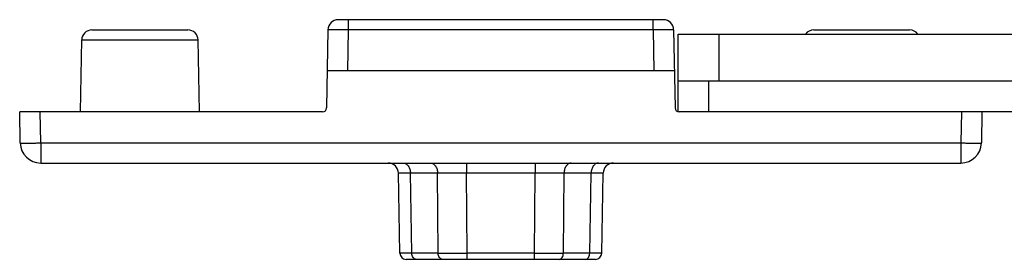
# Model space of a CAD drawing. Units: millimetres. Extents: x -80 to 1207, y 96 to 846.
# Drawn here: x 395 to 443, y 154 to 165 of the extents above; entities that cross this region are included whole.
import ezdxf

# ---------------------------------------------------------------- set-up
doc = ezdxf.new("R2010")
doc.units = ezdxf.units.MM
doc.header["$LTSCALE"] = 23.1
doc.layers.add('COMPONENTI_DI_ASSIEME', color=7, linetype='CONTINUOUS')

msp = doc.modelspace()

# ---------------------------------------------------------------- linework, layer by layer
at = {"layer": 'COMPONENTI_DI_ASSIEME', "linetype": 'Continuous'}
for p, q in [((426.052, 165.348), (410.192, 165.348)), ((410.692, 164.848), (410.692, 165.348)), ((425.552, 164.848), (425.552, 165.348)), ((398.183, 164.848), (402.861, 164.848)), ((409.692, 164.857), (409.625, 161.045)), ((410.692, 164.848), (409.692, 164.857)), ((410.657, 162.848), (410.692, 164.848)), ((425.552, 164.848), (410.692, 164.848)), ((426.552, 164.857), (425.552, 164.848)), ((425.552, 164.848), (425.587, 162.848)), ((426.552, 164.857), (426.618, 161.045)), ((433.383, 164.848), (438.061, 164.848)), ((397.622, 160.848), (397.683, 164.357)), ((397.683, 164.357), (403.36, 164.357)), ((403.422, 160.848), (403.36, 164.357)), ((426.769, 164.648), (499.069, 164.648)), ((426.769, 160.848), (426.769, 164.648)), ((428.769, 162.348), (428.769, 164.648)), ((426.587, 162.848), (409.657, 162.848)), ((499.069, 162.348), (426.769, 162.348)), ((428.269, 160.848), (428.269, 162.348)), ((409.425, 160.848), (394.657, 160.848)), ((394.683, 159.331), (394.657, 160.848)), ((395.683, 159.331), (395.656, 160.848)), ((499.069, 160.848), (426.818, 160.848)), ((440.587, 160.848), (440.56, 159.331)), ((441.587, 160.848), (441.56, 159.331)), ((395.683, 159.331), (440.56, 159.331)), ((395.683, 159.331), (395.683, 158.348)), ((440.56, 159.331), (440.56, 158.348)), ((395.683, 158.348), (440.56, 158.348)), ((416.454, 158.348), (416.454, 157.857)), ((419.79, 158.348), (419.79, 157.857)), ((413.199, 153.943), (413.13, 157.857)), ((415.04, 157.857), (413.716, 157.857)), ((413.784, 153.943), (413.716, 157.857)), ((415.068, 153.943), (415.04, 157.857)), ((419.79, 157.857), (416.454, 157.857)), ((416.482, 153.943), (416.454, 157.857)), ((419.762, 153.943), (419.79, 157.857)), ((421.176, 153.943), (421.204, 157.857)), ((422.527, 157.857), (421.204, 157.857)), ((422.459, 153.943), (422.527, 157.857)), ((423.045, 153.943), (423.113, 157.857)), ((413.784, 153.943), (413.199, 153.943)), ((415.068, 153.943), (413.784, 153.943)), ((419.762, 153.943), (416.482, 153.943)), ((416.482, 153.648), (416.482, 153.943)), ((419.762, 153.648), (419.762, 153.943)), ((422.459, 153.943), (421.176, 153.943)), ((423.045, 153.943), (422.459, 153.943)), ((422.745, 153.648), (413.499, 153.648))]:
    msp.add_line(p, q, dxfattribs=at)
for centre, radius, start, end in [((410.192, 164.848), 0.5, 90.001, 179), ((426.052, 164.848), 0.5, 1, 89.999), ((398.183, 164.348), 0.5, 90, 179), ((402.861, 164.348), 0.5, 1, 90), ((433.383, 164.348), 0.5, 90, 143.1129), ((438.061, 164.348), 0.5, 36.8871, 90), ((409.425, 161.048), 0.2, 270, 359), ((426.818, 161.048), 0.2, 181, 270), ((395.683, 159.348), 1, 181, 270), ((440.56, 159.348), 1, 270, 359), ((412.63, 157.848), 0.5, 1, 90), ((423.613, 157.848), 0.5, 90, 179), ((415.747, -213.856), 371.714, 89.89102, 90.10898), ((420.497, -155.424), 313.282, 89.8707, 90.1293), ((413.499, 153.948), 0.3, 181, 270), ((415.775, 773.448), 619.506, 269.934612, 270.065388), ((420.469, 676.077), 522.135, 269.92242, 270.07758), ((422.745, 153.948), 0.3, 270, 359)]:
    msp.add_arc(centre, radius, start, end, dxfattribs=at)
for points, knots in [([(394.683, 159.331), (394.683, 159.33), (394.685, 159.33), (394.689, 159.329), (394.695, 159.328), (394.707, 159.327), (394.729, 159.326), (394.762, 159.325), (394.804, 159.325), (394.854, 159.324), (394.913, 159.324), (395.005, 159.324), (395.135, 159.324), (395.305, 159.325), (395.49, 159.328), (395.618, 159.33), (395.683, 159.331)], [0, 0, 0, 0, 0.00148, 0.005193, 0.011258, 0.01968, 0.04356, 0.076645, 0.118592, 0.169029, 0.227464, 0.293326, 0.444784, 0.617522, 0.805088, 1, 1, 1, 1]), ([(440.56, 159.331), (440.625, 159.33), (440.753, 159.328), (440.938, 159.325), (441.109, 159.324), (441.239, 159.324), (441.331, 159.324), (441.389, 159.324), (441.439, 159.325), (441.481, 159.325), (441.514, 159.326), (441.536, 159.327), (441.549, 159.328), (441.555, 159.329), (441.558, 159.33), (441.56, 159.33), (441.56, 159.331)], [0, 0, 0, 0, 0.194912, 0.382478, 0.555216, 0.706674, 0.772536, 0.830971, 0.881408, 0.923355, 0.95644, 0.98032, 0.988742, 0.994807, 0.99852, 1, 1, 1, 1]), ([(413.362, 158.348), (413.385, 158.348), (413.432, 158.342), (413.524, 158.302), (413.623, 158.205), (413.697, 158.044), (413.715, 157.921), (413.716, 157.857)], [0, 0, 0, 0, 0.10369, 0.211246, 0.445887, 0.712428, 1, 1, 1, 1]), ([(414.686, 158.348), (414.709, 158.348), (414.756, 158.342), (414.847, 158.302), (414.947, 158.205), (415.021, 158.044), (415.039, 157.921), (415.04, 157.857)], [0, 0, 0, 0, 0.10369, 0.211246, 0.445887, 0.712428, 1, 1, 1, 1]), ([(421.557, 158.348), (421.534, 158.348), (421.487, 158.342), (421.396, 158.302), (421.297, 158.205), (421.223, 158.044), (421.205, 157.921), (421.204, 157.857)], [0, 0, 0, 0, 0.10369, 0.211246, 0.445887, 0.712428, 1, 1, 1, 1]), ([(422.881, 158.348), (422.858, 158.348), (422.811, 158.342), (422.72, 158.302), (422.62, 158.205), (422.546, 158.044), (422.528, 157.921), (422.527, 157.857)], [0, 0, 0, 0, 0.10369, 0.211246, 0.445887, 0.712428, 1, 1, 1, 1]), ([(413.716, 157.857), (413.672, 157.857), (413.589, 157.857), (413.473, 157.858), (413.372, 157.858), (413.299, 157.858), (413.249, 157.858), (413.218, 157.858), (413.192, 157.858), (413.17, 157.858), (413.155, 157.858), (413.146, 157.857), (413.14, 157.857), (413.136, 157.857), (413.133, 157.857), (413.132, 157.857), (413.13, 157.857), (413.13, 157.857)], [0, 0, 0, 0, 0.224875, 0.424596, 0.596876, 0.740121, 0.800418, 0.852978, 0.89768, 0.934405, 0.963043, 0.974312, 0.983543, 0.99073, 0.99587, 0.99896, 1, 1, 1, 1]), ([(423.113, 157.857), (423.113, 157.857), (423.112, 157.857), (423.111, 157.857), (423.107, 157.857), (423.103, 157.857), (423.098, 157.857), (423.088, 157.858), (423.073, 157.858), (423.052, 157.858), (423.026, 157.858), (422.995, 157.858), (422.945, 157.858), (422.871, 157.858), (422.771, 157.858), (422.654, 157.857), (422.571, 157.857), (422.527, 157.857)], [0, 0, 0, 0, 0.00104, 0.00413, 0.00927, 0.016458, 0.025688, 0.036958, 0.065596, 0.102321, 0.147023, 0.199584, 0.259882, 0.403127, 0.575406, 0.775124, 1, 1, 1, 1]), ([(413.996, 153.648), (413.969, 153.648), (413.909, 153.666), (413.84, 153.735), (413.796, 153.831), (413.785, 153.905), (413.784, 153.943)], [0, 0, 0, 0, 0.209776, 0.444863, 0.711936, 1, 1, 1, 1]), ([(415.28, 153.648), (415.252, 153.648), (415.193, 153.666), (415.124, 153.735), (415.079, 153.831), (415.068, 153.905), (415.068, 153.943)], [0, 0, 0, 0, 0.209776, 0.444863, 0.711936, 1, 1, 1, 1]), ([(420.963, 153.648), (420.991, 153.648), (421.051, 153.666), (421.12, 153.735), (421.164, 153.831), (421.175, 153.905), (421.176, 153.943)], [0, 0, 0, 0, 0.209776, 0.444863, 0.711936, 1, 1, 1, 1]), ([(422.247, 153.648), (422.275, 153.648), (422.334, 153.666), (422.403, 153.735), (422.448, 153.831), (422.459, 153.905), (422.459, 153.943)], [0, 0, 0, 0, 0.209776, 0.444863, 0.711936, 1, 1, 1, 1])]:
    msp.add_open_spline(points, degree=3, knots=knots, dxfattribs=at)

doc.saveas('drawing.dxf')
